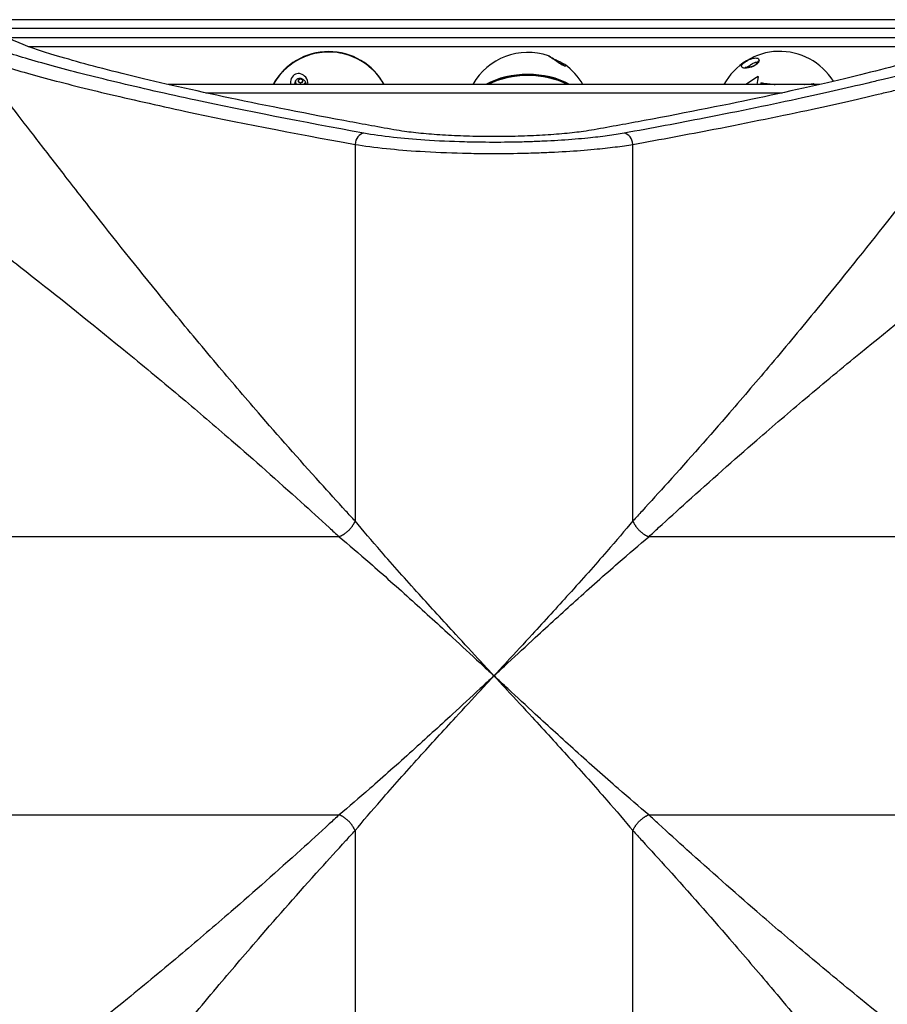
# Model space of a CAD drawing. Units: millimetres. Extents: x -3893 to 3759, y -2534 to 1966.
# Drawn here: x 130 to 746, y -233 to 466 of the extents above; entities that cross this region are included whole.
import ezdxf

# ---------------------------------------------------------------- set-up
doc = ezdxf.new("R2010")
doc.units = ezdxf.units.MM
doc.header["$LTSCALE"] = 50
doc.layers.add('SW_Toestellen', color=2, linetype='Continuous')

msp = doc.modelspace()

# ---------------------------------------------------------------- linework, layer by layer
at = {"layer": 'SW_Toestellen'}
for p, q in [((816.75, 466), (116.75, 466)), ((116.75, 460), (816.75, 460)), ((816.75, 453), (116.75, 453)), ((135.74, 447), (797.76, 447)), ((698.36, 420), (235.14, 420)), ((654.47, 425.61), (654.47, 425.36)), ((694.21, 420.09), (694.21, 420)), ((262.03, 414), (671.47, 414)), ((368.02, 377.44), (368.02, 109.96)), ((565.48, 109.96), (565.48, 377.44)), ((356.79, 98.73), (89.31, 98.73)), ((844.19, 98.73), (576.71, 98.73)), ((89.31, -98.73), (356.79, -98.73)), ((576.71, -98.73), (844.19, -98.73)), ((368.02, -109.96), (368.02, -377.44)), ((565.48, -377.44), (565.48, -109.96))]:
    msp.add_line(p, q, dxfattribs=at)
for centre, start, end in [((349.28, 398.38), 28.71824, 151.28176), ((490.79, 397.73), 70.97589, 150.33575), ((669.72, 398.5), 31.81551, 151.45963), ((490.79, 397.73), 29.66425, 54.04482)]:
    msp.add_arc(centre, 45, start, end, dxfattribs=at)
for centre, major_axis, ratio, start_param, end_param in [((349.28, 398.5), (-44.99, 0), 0.992453, 3.643927, 5.780851), ((349.28, 398.37), (44.99, 0), 0.992453, 0.505613, 2.635979), ((655.76, 435.15), (-1.98, 0.3), 0.888298, 5.18002, 6.283185), ((490.79, 398.52), (-44.99, 0), 0.636535, 3.989917, 5.434861), ((490.79, 398.11), (44.85, 0), 0.636535, 0.87342, 2.268173), ((490.79, 397.71), (44.99, 0), 0.636535, 0.892001, 2.249592), ((329.28, 422.45), (-3.62, 0), 0.992453, 0.102777, 0.751055), ((329.28, 422.7), (-1.5, 0), 0.992453, 0.082465, 3.059128), ((329.28, 422.45), (3.62, 0), 0.992453, 5.53213, 6.048341), ((662.92, 410.16), (37.16, 21.67), 0.409253, 1.559584, 1.801708), ((653.6, 400.37), (-4.9, -42.2), 0.059731, 4.078354, 4.235525), ((653.6, 400.37), (-4.84, -41.68), 0.059731, 4.07636, 4.228961), ((656.31, 400.06), (5.01, 43.14), 0.059731, 1.064347, 1.09716), ((683.06, 411.54), (28.6, -29.28), 0.341052, 1.53002, 1.547157), ((374.34, 377.44), (1.42, 7.87), 0.785044, 0.226231, 1.711709), ((559.16, 377.44), (-1.42, 7.87), 0.785044, 4.571476, 6.056954)]:
    msp.add_ellipse(centre, major_axis=major_axis, ratio=ratio, start_param=start_param, end_param=end_param, dxfattribs=at)
msp.add_ellipse((329.28, 422.45), major_axis=(-1.5, 0), ratio=0.992453, dxfattribs=at)
for points, knots in [([(374.34, 385.37), (329.79, 393.42), (289.72, 401.37), (234.29, 413.26), (215.42, 417.54), (181.3, 425.7), (166.09, 429.57), (139.14, 436.92), (127.53, 440.39), (112.63, 445.36), (107.87, 447.09), (103.92, 448.69)], [-69.820093, -69.820093, -69.820093, -69.820093, -47.895003, -47.895003, -34.910046, -34.910046, -21.79742, -21.79742, -8.110694, -8.110694, 0, 0, 0, 0]), ([(395.66, 387.82), (383.44, 390), (371.54, 392.17), (328.86, 400.13), (300.26, 405.84), (248.83, 416.78), (226, 421.99), (186.61, 431.68), (170.02, 436.15), (143.38, 444.14), (133.34, 447.66), (125.56, 451.1), (124.6, 451.55), (123.71, 451.99)], [25.645723, 25.645723, 25.645723, 25.645723, 31.485467, 31.485467, 47.2282, 47.2282, 62.970933, 62.970933, 78.713667, 78.713667, 94.4564, 94.4564, 96.901533, 96.901533, 96.901533, 96.901533]), ([(809.79, 451.99), (808.9, 451.55), (807.94, 451.1), (800.16, 447.66), (790.12, 444.14), (763.48, 436.15), (746.89, 431.68), (707.5, 421.99), (684.67, 416.78), (633.24, 405.84), (604.64, 400.13), (561.96, 392.17), (550.06, 390), (537.84, 387.82)], [29.040334, 29.040334, 29.040334, 29.040334, 31.485467, 31.485467, 47.2282, 47.2282, 62.970933, 62.970933, 78.713667, 78.713667, 94.4564, 94.4564, 100.296144, 100.296144, 100.296144, 100.296144]), ([(829.58, 448.69), (821.08, 445.25), (808.87, 441.21), (785.15, 434.38), (776.34, 431.98), (759.68, 427.65), (752.23, 425.77), (741.34, 423.11), (738.26, 422.37), (720.22, 418.05), (703.81, 414.31), (664.7, 405.81), (641.39, 401), (598.14, 392.56), (579.09, 388.97), (559.16, 385.37)], [-69.712824, -69.712824, -69.712824, -69.712824, -52.284618, -52.284618, -43.570515, -43.570515, -37.26283, -37.26283, -34.856412, -34.856412, -23.436921, -23.436921, -9.805955, -9.805955, 0, 0, 0, 0]), ([(96.01, 440.7), (99.98, 439.1), (104.77, 437.38), (119.76, 432.41), (131.44, 428.95), (158.54, 421.61), (173.85, 417.73), (208.17, 409.59), (227.15, 405.31), (282.91, 393.43), (323.21, 385.49), (368.02, 377.44)], [0, 0, 0, 0, 8.110694, 8.110694, 21.79742, 21.79742, 34.910046, 34.910046, 47.895003, 47.895003, 69.820093, 69.820093, 69.820093, 69.820093]), ([(388.64, 420), (386.84, 423.23), (384.63, 426.24), (378.81, 432.4), (374.96, 435.35), (366.53, 439.9), (361.94, 441.49), (352.49, 443.17), (347.63, 443.26), (338.13, 441.9), (333.49, 440.46), (324.9, 436.21), (320.95, 433.4), (314.54, 427.07), (311.97, 423.68), (309.91, 420)], [2.07617, 2.07617, 2.07617, 2.07617, 2.324116, 2.324116, 2.644111, 2.644111, 2.964169, 2.964169, 3.284268, 3.284268, 3.604368, 3.604368, 3.924433, 3.924433, 4.207016, 4.207016, 4.207016, 4.207016]), ([(565.48, 377.44), (585.52, 381.04), (604.69, 384.63), (648.2, 393.06), (671.64, 397.87), (710.98, 406.36), (727.48, 410.1), (745.64, 414.41), (748.73, 415.15), (759.69, 417.81), (767.18, 419.68), (783.94, 424.01), (792.8, 426.41), (816.66, 433.23), (828.95, 437.27), (837.49, 440.7)], [0, 0, 0, 0, 9.805955, 9.805955, 23.436921, 23.436921, 34.856412, 34.856412, 37.26283, 37.26283, 43.570515, 43.570515, 52.284618, 52.284618, 69.712824, 69.712824, 69.712824, 69.712824]), ([(368.02, 109.96), (365.84, 112.32), (363.68, 114.68), (355.35, 123.77), (349.26, 130.47), (328.09, 153.95), (313.45, 170.52), (289.21, 198.5), (279.33, 210.06), (258.53, 234.73), (247.72, 247.74), (219.26, 282.47), (202.47, 303.48), (187.08, 323.01), (178.28, 334.18), (169.95, 344.86), (154.98, 364.14), (148.26, 372.84), (135.78, 389.01), (130.01, 396.5), (119.24, 410.41), (114.25, 416.81), (107.18, 425.77), (104.76, 428.79), (100.16, 434.48), (97.99, 437.12), (96.01, 439.46)], [16.628831, 16.628831, 16.628831, 16.628831, 17.917071, 17.917071, 21.609579, 21.609579, 30.92975, 30.92975, 37.665397, 37.665397, 45.554874, 45.554874, 59.290888, 59.290888, 59.290888, 67.139921, 67.139921, 74.265727, 74.265727, 81.271481, 81.271481, 88.437553, 88.437553, 92.546222, 92.546222, 96.86957, 96.86957, 96.86957, 96.86957]), ([(505.45, 440.27), (505.66, 440.2), (506.29, 439.87), (508.04, 438.78), (509.25, 437.96), (511.76, 436.23), (512.99, 435.36), (515.59, 433.78), (516.77, 433.29), (518.27, 433.05), (518.05, 433.54), (517.21, 434.15)], [-2.874986, -2.874986, -2.874986, -2.874986, -2.55251, -2.55251, -2.184871, -2.184871, -1.912325, -1.912325, -1.639778, -1.639778, -1.154807, -1.154807, -1.154807, -1.154807]), ([(516.44, 433.6), (516.44, 433.6), (516.44, 433.6), (516.43, 433.6), (516.37, 433.62), (516.17, 433.68), (516.03, 433.73), (515.7, 433.87), (515.52, 433.96), (515.13, 434.16), (514.91, 434.27), (514.44, 434.55), (514.18, 434.71), (513.55, 435.1), (513.19, 435.34), (512.29, 435.94), (511.76, 436.31), (510.44, 437.22), (509.7, 437.73), (508.1, 438.8), (507.31, 439.3), (506.21, 439.93), (506, 440.08), (505.45, 440.27)], [1.634963, 1.634963, 1.634963, 1.634963, 1.641978, 1.641978, 1.706435, 1.706435, 1.770644, 1.770644, 1.825748, 1.825748, 1.879529, 1.879529, 1.941334, 1.941334, 2.025853, 2.025853, 2.157779, 2.157779, 2.369583, 2.369583, 2.657502, 2.657502, 2.874986, 2.874986, 2.874986, 2.874986]), ([(508.38, 438.61), (508.55, 438.52), (508.72, 438.44), (509.31, 438.15), (509.74, 437.95), (510.67, 437.5), (511.17, 437.27), (512.28, 436.76), (512.87, 436.48), (514.17, 435.87), (514.84, 435.53), (516.13, 434.86), (516.71, 434.51), (517.21, 434.16)], [3.3586753, 3.3586753, 3.3586753, 3.3586753, 3.3971618, 3.3971618, 3.4865595, 3.4865595, 3.5920375, 3.5920375, 3.7286239, 3.7286239, 3.9178546, 3.9178546, 4.1473819, 4.1473819, 4.1473819, 4.1473819]), ([(837.49, 439.46), (835.51, 437.12), (833.34, 434.48), (828.74, 428.79), (826.32, 425.77), (819.25, 416.81), (814.26, 410.41), (803.49, 396.5), (797.72, 389.01), (785.24, 372.84), (778.52, 364.14), (763.55, 344.86), (755.22, 334.18), (746.42, 323.01), (731.03, 303.48), (714.24, 282.47), (685.78, 247.74), (674.97, 234.73), (654.17, 210.06), (644.29, 198.5), (620.05, 170.52), (605.41, 153.95), (584.24, 130.47), (578.15, 123.77), (569.82, 114.68), (567.66, 112.32), (565.48, 109.96)], [5.672299, 5.672299, 5.672299, 5.672299, 9.995648, 9.995648, 14.104316, 14.104316, 21.270389, 21.270389, 28.276142, 28.276142, 35.401948, 35.401948, 43.250982, 43.250982, 43.250982, 56.986995, 56.986995, 64.876473, 64.876473, 71.612119, 71.612119, 80.93229, 80.93229, 84.624798, 84.624798, 85.913038, 85.913038, 85.913038, 85.913038]), ([(655.11, 436.86), (655.28, 437.97), (654.52, 438.61), (652.47, 438.94), (651.25, 438.79), (648.75, 437.95), (647.51, 437.38), (644.91, 435.82), (643.74, 434.89), (642.11, 432.99), (642.52, 432.3), (644.46, 431.55), (645.78, 431.42), (648.93, 431.97), (650.66, 432.52), (653.25, 434.1), (654.11, 434.91), (654.89, 436.08), (655.05, 436.49), (655.11, 436.86)], [-2.992575, -2.992575, -2.992575, -2.992575, -2.55251, -2.55251, -2.184871, -2.184871, -1.912325, -1.912325, -1.639778, -1.639778, -1.095324, -1.095324, -0.686172, -0.686172, -0.371625, -0.371625, -0.142933, -0.142933, 0, 0, 0, 0]), ([(653.78, 435.46), (653.78, 435.46), (653.78, 435.44), (653.75, 435.36), (653.7, 435.23), (653.48, 434.91), (653.34, 434.74), (652.99, 434.39), (652.79, 434.22), (652.35, 433.88), (652.1, 433.72), (651.57, 433.39), (651.27, 433.24), (650.63, 432.94), (650.27, 432.79), (649.5, 432.52), (649.08, 432.41), (648.17, 432.21), (647.71, 432.14), (646.77, 432.07), (646.34, 432.09), (645.67, 432.18), (645.46, 432.27), (645.43, 432.29), (645.43, 432.29), (645.43, 432.29)], [2.990888, 2.990888, 2.990888, 2.990888, 3.037046, 3.037046, 3.143126, 3.143126, 3.225942, 3.225942, 3.298736, 3.298736, 3.369109, 3.369109, 3.443016, 3.443016, 3.528132, 3.528132, 3.634637, 3.634637, 3.772319, 3.772319, 3.949657, 3.949657, 4.147451, 4.147451, 4.159647, 4.159647, 4.159647, 4.159647]), ([(646.4, 432.11), (646.79, 432.4), (647.42, 432.84), (648.91, 433.89), (649.69, 434.41), (651.27, 435.33), (652.05, 435.68), (653.31, 435.97), (653.79, 435.87), (653.78, 435.45)], [1.685703, 1.685703, 1.685703, 1.685703, 1.912325, 1.912325, 2.184871, 2.184871, 2.55251, 2.55251, 2.959018, 2.959018, 2.959018, 2.959018]), ([(334.69, 420), (334.76, 422.02), (334.02, 423.81), (332.03, 426.28), (330.81, 427.14), (328.31, 427.83), (327.07, 427.88), (324.47, 426.8), (323.3, 425.51), (322.12, 422.79), (322, 421.35), (322.23, 420.01)], [-2.970136, -2.970136, -2.970136, -2.970136, -2.55251, -2.55251, -2.184871, -2.184871, -1.912325, -1.912325, -1.639778, -1.639778, -1.317854, -1.317854, -1.317854, -1.317854]), ([(325.42, 421.07), (325.47, 421.43), (325.56, 421.8), (325.78, 422.37), (325.88, 422.57), (326.07, 422.9), (326.16, 423.03), (326.38, 423.33), (326.53, 423.49), (326.81, 423.75), (326.93, 423.84), (327.18, 424.01), (327.31, 424.09), (327.6, 424.23), (327.77, 424.29), (328.2, 424.41), (328.45, 424.44), (329.18, 424.46), (329.64, 424.37), (330.74, 423.96), (331.36, 423.53), (332.4, 422.41), (332.83, 421.71), (333.17, 420.62), (333.24, 420.33), (333.28, 420.03)], [1.504942, 1.504942, 1.504942, 1.504942, 1.622561, 1.622561, 1.690618, 1.690618, 1.734969, 1.734969, 1.800493, 1.800493, 1.847051, 1.847051, 1.894202, 1.894202, 1.954689, 1.954689, 2.050721, 2.050721, 2.233057, 2.233057, 2.50743, 2.50743, 2.781802, 2.781802, 2.876804, 2.876804, 2.876804, 2.876804]), ([(656.48, 421.24), (657.86, 421.02), (659.3, 420.81), (662.26, 420.42), (663.78, 420.26), (665.74, 420.08), (666.19, 420.04), (666.64, 420)], [2.7042711, 2.7042711, 2.7042711, 2.7042711, 3.134777, 3.134777, 3.5685407, 3.5685407, 3.698007, 3.698007, 3.698007, 3.698007]), ([(687.26, 420), (687.29, 420), (687.32, 420), (689.01, 420.13), (690.66, 420.28), (692.75, 420.49), (693.24, 420.54), (693.72, 420.59)], [5.7284545, 5.7284545, 5.7284545, 5.7284545, 5.7373591, 5.7373591, 6.3041715, 6.3041715, 6.4808546, 6.4808546, 6.4808546, 6.4808546]), ([(559.16, 385.37), (555.56, 384.71), (551.59, 384.09), (542.98, 382.93), (538.36, 382.39), (530.55, 381.62), (527.52, 381.34), (518.11, 380.57), (511.43, 380.14), (501.1, 379.62), (497.61, 379.48), (490.23, 379.22), (486.3, 379.11), (475.21, 378.89), (468, 378.85), (455.82, 378.94), (450.83, 379.02), (436.2, 379.41), (426.63, 379.85), (409.73, 380.98), (402.16, 381.64), (387.44, 383.27), (380.37, 384.27), (374.34, 385.37)], [-21.286337, -21.286337, -21.286337, -21.286337, -19.515622, -19.515622, -17.744907, -17.744907, -16.67293, -16.67293, -14.493789, -14.493789, -13.409488, -13.409488, -12.214706, -12.214706, -10.060795, -10.060795, -8.56339, -8.56339, -5.597619, -5.597619, -2.967052, -2.967052, 0, 0, 0, 0]), ([(537.84, 387.82), (535.46, 387.4), (532.92, 387.01), (526.29, 386.09), (521.79, 385.56), (511.99, 384.64), (506.69, 384.24), (495.62, 383.59), (489.85, 383.34), (478.24, 383.02), (472.4, 382.94), (466.75, 382.94), (461.1, 382.94), (455.26, 383.02), (443.65, 383.34), (437.88, 383.59), (426.81, 384.24), (421.51, 384.64), (411.71, 385.56), (407.21, 386.09), (400.58, 387.01), (398.04, 387.4), (395.66, 387.82)], [-7.904888, -7.904888, -7.904888, -7.904888, -6.777823, -6.777823, -5.083367, -5.083367, -3.388912, -3.388912, -1.694456, -1.694456, 0, 0, 0, 1.694456, 1.694456, 3.388912, 3.388912, 5.083367, 5.083367, 6.777823, 6.777823, 7.904888, 7.904888, 7.904888, 7.904888]), ([(27.29, 370.74), (29.63, 368.76), (32.27, 366.59), (37.96, 361.99), (40.98, 359.57), (49.94, 352.5), (56.34, 347.51), (70.25, 336.74), (77.74, 330.97), (93.91, 318.49), (102.61, 311.77), (121.89, 296.8), (132.57, 288.47), (143.74, 279.67), (163.27, 264.28), (184.28, 247.49), (219.01, 219.03), (232.02, 208.22), (256.69, 187.42), (268.25, 177.54), (296.23, 153.3), (312.8, 138.66), (336.28, 117.49), (342.98, 111.4), (352.07, 103.07), (354.43, 100.91), (356.79, 98.73)], [-96.86957, -96.86957, -96.86957, -96.86957, -92.546222, -92.546222, -88.437553, -88.437553, -81.271481, -81.271481, -74.265727, -74.265727, -67.139921, -67.139921, -59.290888, -59.290888, -59.290888, -45.554874, -45.554874, -37.665397, -37.665397, -30.92975, -30.92975, -21.609579, -21.609579, -17.917071, -17.917071, -16.628831, -16.628831, -16.628831, -16.628831]), ([(368.02, 377.44), (374.46, 376.35), (382.02, 375.35), (397.74, 373.73), (405.83, 373.06), (423.89, 371.93), (434.11, 371.49), (449.75, 371.11), (455.07, 371.02), (468.09, 370.93), (475.79, 370.98), (487.64, 371.19), (491.84, 371.3), (499.72, 371.56), (503.44, 371.71), (514.48, 372.22), (521.62, 372.65), (531.67, 373.42), (534.91, 373.7), (543.26, 374.47), (548.2, 375.01), (557.39, 376.17), (561.64, 376.79), (565.48, 377.44)], [0, 0, 0, 0, 2.967052, 2.967052, 5.597619, 5.597619, 8.56339, 8.56339, 10.060795, 10.060795, 12.214706, 12.214706, 13.409488, 13.409488, 14.493789, 14.493789, 16.67293, 16.67293, 17.744907, 17.744907, 19.515622, 19.515622, 21.286337, 21.286337, 21.286337, 21.286337]), ([(576.71, 98.73), (579.07, 100.91), (581.43, 103.07), (590.52, 111.4), (597.22, 117.49), (620.7, 138.66), (637.27, 153.3), (665.25, 177.54), (676.81, 187.42), (701.48, 208.22), (714.49, 219.03), (749.22, 247.49), (770.23, 264.28), (789.76, 279.67), (800.93, 288.47), (811.61, 296.8), (830.89, 311.77), (839.59, 318.49), (855.76, 330.97), (863.25, 336.74), (877.16, 347.51), (883.56, 352.5), (892.52, 359.57), (895.54, 361.99), (901.23, 366.59), (903.87, 368.76), (906.21, 370.74)], [-85.913038, -85.913038, -85.913038, -85.913038, -84.624798, -84.624798, -80.93229, -80.93229, -71.612119, -71.612119, -64.876473, -64.876473, -56.986995, -56.986995, -43.250982, -43.250982, -43.250982, -35.401948, -35.401948, -28.276142, -28.276142, -21.270389, -21.270389, -14.104316, -14.104316, -9.995648, -9.995648, -5.672299, -5.672299, -5.672299, -5.672299]), ([(466.75, 0), (465.23, 1.64), (463.71, 3.29), (460.67, 6.57), (459.15, 8.21), (451.59, 16.38), (445.56, 22.91), (430.7, 39.06), (421.95, 48.63), (404.07, 68.43), (395.01, 78.6), (379.93, 95.9), (373.66, 103.22), (368.02, 109.96), (368.02, 109.96), (368.02, 109.96), (368.02, 109.96)], [0, 0, 0, 0, 0.696836, 0.696836, 1.393672, 1.393672, 4.169028, 4.169028, 8.314415, 8.314415, 12.943542, 12.943542, 16.62883, 16.62883, 16.62883, 16.628831, 16.628831, 16.628831, 16.628831]), ([(565.48, 109.96), (565.48, 109.96), (565.48, 109.96), (565.48, 109.96), (559.84, 103.22), (553.57, 95.9), (538.49, 78.6), (529.43, 68.43), (511.55, 48.63), (502.8, 39.06), (487.94, 22.91), (481.91, 16.38), (474.35, 8.21), (472.83, 6.57), (469.79, 3.29), (468.27, 1.64), (466.75, 0)], [85.913038, 85.913038, 85.913038, 85.913038, 85.913039, 85.913039, 85.913039, 89.598327, 89.598327, 94.227454, 94.227454, 98.372841, 98.372841, 101.148198, 101.148198, 101.845033, 101.845033, 102.541869, 102.541869, 102.541869, 102.541869]), ([(356.79, 98.73), (356.79, 98.73), (356.79, 98.73), (356.79, 98.73), (363.53, 93.09), (370.85, 86.82), (388.15, 71.74), (398.32, 62.68), (418.12, 44.8), (427.69, 36.05), (443.84, 21.19), (450.37, 15.16), (458.54, 7.6), (460.18, 6.08), (463.46, 3.04), (465.11, 1.52), (466.75, 0)], [-16.628831, -16.628831, -16.628831, -16.628831, -16.62883, -16.62883, -16.62883, -12.943542, -12.943542, -8.314415, -8.314415, -4.169028, -4.169028, -1.393672, -1.393672, -0.696836, -0.696836, 0, 0, 0, 0]), ([(466.75, 0), (468.39, 1.52), (470.04, 3.04), (473.32, 6.08), (474.96, 7.6), (483.13, 15.16), (489.66, 21.19), (505.81, 36.05), (515.38, 44.8), (535.18, 62.68), (545.35, 71.74), (562.65, 86.82), (569.97, 93.09), (576.71, 98.73), (576.71, 98.73), (576.71, 98.73), (576.71, 98.73)], [-102.541869, -102.541869, -102.541869, -102.541869, -101.845033, -101.845033, -101.148198, -101.148198, -98.372841, -98.372841, -94.227454, -94.227454, -89.598327, -89.598327, -85.913039, -85.913039, -85.913039, -85.913038, -85.913038, -85.913038, -85.913038]), ([(466.75, 0), (465.11, -1.52), (463.46, -3.04), (460.18, -6.08), (458.54, -7.6), (450.37, -15.16), (443.84, -21.19), (427.69, -36.05), (418.12, -44.8), (398.32, -62.68), (388.15, -71.74), (370.85, -86.82), (363.53, -93.09), (356.79, -98.73), (356.79, -98.73), (356.79, -98.73), (356.79, -98.73)], [-102.541869, -102.541869, -102.541869, -102.541869, -101.845033, -101.845033, -101.148198, -101.148198, -98.372841, -98.372841, -94.227454, -94.227454, -89.598327, -89.598327, -85.913039, -85.913039, -85.913039, -85.913038, -85.913038, -85.913038, -85.913038]), ([(368.02, -109.96), (368.02, -109.96), (368.02, -109.96), (368.02, -109.96), (373.66, -103.22), (379.93, -95.9), (395.01, -78.6), (404.07, -68.43), (421.95, -48.63), (430.7, -39.06), (445.56, -22.91), (451.59, -16.38), (459.15, -8.21), (460.67, -6.57), (463.71, -3.29), (465.23, -1.64), (466.75, 0)], [85.913038, 85.913038, 85.913038, 85.913038, 85.913039, 85.913039, 85.913039, 89.598327, 89.598327, 94.227454, 94.227454, 98.372841, 98.372841, 101.148198, 101.148198, 101.845033, 101.845033, 102.541869, 102.541869, 102.541869, 102.541869]), ([(466.75, 0), (468.27, -1.64), (469.79, -3.29), (472.83, -6.57), (474.35, -8.21), (481.91, -16.38), (487.94, -22.91), (502.8, -39.06), (511.55, -48.63), (529.43, -68.43), (538.49, -78.6), (553.57, -95.9), (559.84, -103.22), (565.48, -109.96), (565.48, -109.96), (565.48, -109.96), (565.48, -109.96)], [0, 0, 0, 0, 0.696836, 0.696836, 1.393672, 1.393672, 4.169028, 4.169028, 8.314415, 8.314415, 12.943542, 12.943542, 16.62883, 16.62883, 16.62883, 16.628831, 16.628831, 16.628831, 16.628831]), ([(576.71, -98.73), (576.71, -98.73), (576.71, -98.73), (576.71, -98.73), (569.97, -93.09), (562.65, -86.82), (545.35, -71.74), (535.18, -62.68), (515.38, -44.8), (505.81, -36.05), (489.66, -21.19), (483.13, -15.16), (474.96, -7.6), (473.32, -6.08), (470.04, -3.04), (468.39, -1.52), (466.75, 0)], [-16.628831, -16.628831, -16.628831, -16.628831, -16.62883, -16.62883, -16.62883, -12.943542, -12.943542, -8.314415, -8.314415, -4.169028, -4.169028, -1.393672, -1.393672, -0.696836, -0.696836, 0, 0, 0, 0]), ([(356.79, -98.73), (354.43, -100.91), (352.07, -103.07), (342.98, -111.4), (336.28, -117.49), (312.8, -138.66), (296.23, -153.3), (268.25, -177.54), (256.69, -187.42), (232.02, -208.22), (219.01, -219.03), (184.28, -247.49), (163.27, -264.28), (143.74, -279.67), (132.57, -288.47), (121.89, -296.8), (102.61, -311.77), (93.91, -318.49), (77.74, -330.97), (70.25, -336.74), (56.34, -347.51), (49.94, -352.5), (40.98, -359.57), (37.96, -361.99), (32.27, -366.59), (29.63, -368.76), (27.29, -370.74)], [-85.913038, -85.913038, -85.913038, -85.913038, -84.624798, -84.624798, -80.93229, -80.93229, -71.612119, -71.612119, -64.876473, -64.876473, -56.986995, -56.986995, -43.250982, -43.250982, -43.250982, -35.401948, -35.401948, -28.276142, -28.276142, -21.270389, -21.270389, -14.104316, -14.104316, -9.995648, -9.995648, -5.672299, -5.672299, -5.672299, -5.672299]), ([(906.21, -370.74), (903.87, -368.76), (901.23, -366.59), (895.54, -361.99), (892.52, -359.57), (883.56, -352.5), (877.16, -347.51), (863.25, -336.74), (855.76, -330.97), (839.59, -318.49), (830.89, -311.77), (811.61, -296.8), (800.93, -288.47), (789.76, -279.67), (770.23, -264.28), (749.22, -247.49), (714.49, -219.03), (701.48, -208.22), (676.81, -187.42), (665.25, -177.54), (637.27, -153.3), (620.7, -138.66), (597.22, -117.49), (590.52, -111.4), (581.43, -103.07), (579.07, -100.91), (576.71, -98.73)], [-96.86957, -96.86957, -96.86957, -96.86957, -92.546222, -92.546222, -88.437553, -88.437553, -81.271481, -81.271481, -74.265727, -74.265727, -67.139921, -67.139921, -59.290888, -59.290888, -59.290888, -45.554874, -45.554874, -37.665397, -37.665397, -30.92975, -30.92975, -21.609579, -21.609579, -17.917071, -17.917071, -16.628831, -16.628831, -16.628831, -16.628831]), ([(96.01, -439.46), (97.99, -437.12), (100.16, -434.48), (104.76, -428.79), (107.18, -425.77), (114.25, -416.81), (119.24, -410.41), (130.01, -396.5), (135.78, -389.01), (148.26, -372.84), (154.98, -364.14), (169.95, -344.86), (178.28, -334.18), (187.08, -323.01), (202.47, -303.48), (219.26, -282.47), (247.72, -247.74), (258.53, -234.73), (279.33, -210.06), (289.21, -198.5), (313.45, -170.52), (328.09, -153.95), (349.26, -130.47), (355.35, -123.77), (363.68, -114.68), (365.84, -112.32), (368.02, -109.96)], [5.672299, 5.672299, 5.672299, 5.672299, 9.995648, 9.995648, 14.104316, 14.104316, 21.270389, 21.270389, 28.276142, 28.276142, 35.401948, 35.401948, 43.250982, 43.250982, 43.250982, 56.986995, 56.986995, 64.876473, 64.876473, 71.612119, 71.612119, 80.93229, 80.93229, 84.624798, 84.624798, 85.913038, 85.913038, 85.913038, 85.913038]), ([(565.48, -109.96), (567.66, -112.32), (569.82, -114.68), (578.15, -123.77), (584.24, -130.47), (605.41, -153.95), (620.05, -170.52), (644.29, -198.5), (654.17, -210.06), (674.97, -234.73), (685.78, -247.74), (714.24, -282.47), (731.03, -303.48), (746.42, -323.01), (755.22, -334.18), (763.55, -344.86), (778.52, -364.14), (785.24, -372.84), (797.72, -389.01), (803.49, -396.5), (814.26, -410.41), (819.25, -416.81), (826.32, -425.77), (828.74, -428.79), (833.34, -434.48), (835.51, -437.12), (837.49, -439.46)], [16.628831, 16.628831, 16.628831, 16.628831, 17.917071, 17.917071, 21.609579, 21.609579, 30.92975, 30.92975, 37.665397, 37.665397, 45.554874, 45.554874, 59.290888, 59.290888, 59.290888, 67.139921, 67.139921, 74.265727, 74.265727, 81.271481, 81.271481, 88.437553, 88.437553, 92.546222, 92.546222, 96.86957, 96.86957, 96.86957, 96.86957])]:
    msp.add_open_spline(points, degree=3, knots=knots, dxfattribs=at)
for points in [[(325.35, 420.01), (325.33, 420.36), (325.35, 420.72), (325.4, 421.08)], [(333.29, 420.02), (333.29, 420.01), (333.29, 420), (333.29, 419.99)], [(694.21, 420.09), (694.12, 420.06), (694.03, 420.03), (693.94, 420)]]:
    msp.add_open_spline(points, degree=3, dxfattribs=at)
for points in [[(368.02, 109.96), (366, 104.97), (361.78, 100.75), (356.79, 98.73)], [(565.48, 109.96), (567.5, 104.97), (571.72, 100.75), (576.71, 98.73)], [(368.02, -109.96), (366, -104.97), (361.78, -100.75), (356.79, -98.73)], [(565.48, -109.96), (567.5, -104.97), (571.72, -100.75), (576.71, -98.73)]]:
    msp.add_rational_spline(points, [1, 0.886046839225, 0.886046839225, 1], degree=3, dxfattribs=at)

doc.saveas('drawing.dxf')
